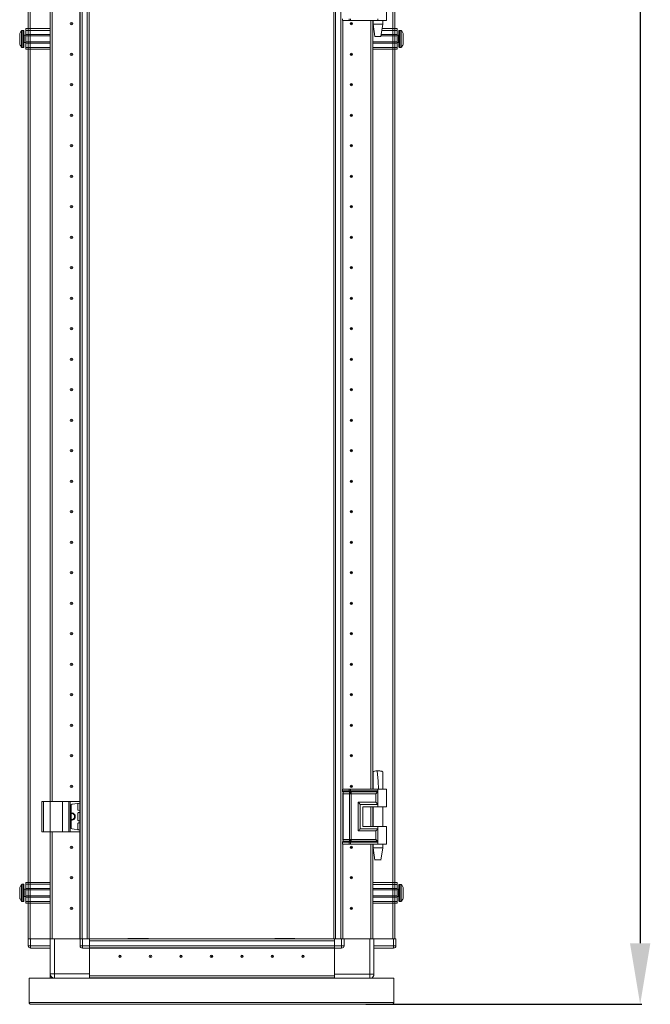
# Model space of a CAD drawing. Units: millimetres. Extents: x 0 to 11581, y 0 to 11627.
# Drawn here: x 2498 to 3015, y 6675 to 7482 of the extents above; entities that cross this region are included whole.
import ezdxf

# ---------------------------------------------------------------- set-up
doc = ezdxf.new("R2010")
doc.units = ezdxf.units.MM
doc.layers.add('2', color=7, linetype='Continuous')
doc.dimstyles.new('ISO-25', dxfattribs={"dimtxt": 2.5, "dimasz": 2.5, "dimexe": 1.25, "dimexo": 0.625, "dimtad": 1, "dimtxsty": 'Standard', "dimcen": 2.5, "dimadec": 0, "dimazin": 0, "dimtfac": 1, "dimtmove": 0, "dimatfit": 3, "dimfxl": 1, "dimarcsym": 0})

# ---------------------------------------------------------------- blocks, each defined once
blk = doc.blocks.new('*D70')
at = {"layer": '2', "color": 0, "linetype": 'ByBlock', "lineweight": -2}
for p, q in [((2771.31, 8888.93), (3007.66, 8888.93)), ((3006.41, 8838.93), (3006.41, 6724.83)), ((2781.53, 6674.83), (3007.66, 6674.83))]:
    blk.add_line(p, q, dxfattribs=at)
at = {"layer": '2', "color": 0, "linetype": 'ByBlock'}
for points in [[(2998.08, 8838.93), (3014.74, 8838.93), (3006.41, 8888.93)], [(2998.08, 6724.83), (3014.74, 6724.83), (3006.41, 6674.83)]]:
    blk.add_solid(points, dxfattribs=at)
at = {"layer": 'Defpoints', "color": 0, "linetype": 'ByBlock'}
for p in [(2770.69, 8888.93), (2780.91, 6674.83), (3006.41, 6674.83)]:
    blk.add_point(p, dxfattribs=at)
at = {"layer": '2', "color": 0, "linetype": 'ByBlock', "insert": (2976.62, 7781.88), "char_height": 50, "attachment_point": 5, "rotation": 90}
blk.add_mtext('2214,1', dxfattribs=at)

msp = doc.modelspace()

# ---------------------------------------------------------------- linework, layer by layer
at = {"color": 7, "linetype": 'Continuous', "lineweight": 15}
for p, q in [((2504.63, 8828.577), (2504.63, 6728.577)), ((2506.23, 6728.577), (2506.23, 8828.577)), ((2547.13, 8828.577), (2547.13, 6728.577)), ((2548.73, 6728.577), (2548.73, 8828.577)), ((2553.03, 8828.577), (2553.03, 6728.577)), ((2756.73, 6728.577), (2756.73, 8828.577)), ((2761.03, 8828.577), (2761.03, 6728.577)), ((2803.53, 8828.577), (2803.53, 6728.577)), ((2805.13, 6728.577), (2805.13, 8828.577)), ((2554.63, 6761.077), (2554.63, 8796.077)), ((2755.13, 8796.077), (2755.13, 6761.077)), ((2522.63, 6841.177), (2522.63, 7491.177)), ((2524.13, 6841.177), (2524.13, 7491.177)), ((2524.14, 7491.177), (2524.14, 6841.177)), ((2798.38, 7481.177), (2798.38, 7495.677)), ((2762.396, 7481.177), (2762.396, 7482.673)), ((2767.871, 7481.177), (2767.871, 7482.667)), ((2769.012, 7481.177), (2769.012, 7482.667)), ((2791.38, 7482.673), (2791.38, 7481.177)), ((2502.63, 7474.677), (2522.63, 7474.677)), ((2502.63, 7473.177), (2502.63, 7474.677)), ((2762.396, 7481.177), (2762.228, 7481.177)), ((2767.871, 7481.177), (2762.396, 7481.177)), ((2762.63, 6851.177), (2762.63, 7481.177)), ((2769.012, 7481.177), (2767.871, 7481.177)), ((2791.38, 7481.177), (2769.012, 7481.177)), ((2785.62, 6851.177), (2785.62, 7481.177)), ((2785.63, 7481.177), (2785.63, 6851.177)), ((2787.13, 7481.177), (2787.13, 6851.177)), ((2787.38, 7481.177), (2787.38, 7478.118)), ((2787.38, 7478.118), (2788.881, 7468.115)), ((2787.38, 7478.118), (2795.38, 7478.118)), ((2798.38, 7481.177), (2791.38, 7481.177)), ((2793.88, 7468.115), (2795.38, 7478.118)), ((2794.861, 7474.652), (2807.13, 7474.652)), ((2795.38, 7478.118), (2795.38, 7481.177)), ((2807.13, 7474.652), (2807.13, 7473.152)), ((2497.63, 7466.887), (2497.63, 7467.381)), ((2500.63, 7473.177), (2499.602, 7473.177)), ((2502.63, 7469.177), (2501.38, 7469.177)), ((2522.63, 7473.177), (2502.63, 7473.177)), ((2502.63, 7469.677), (2502.63, 7473.177)), ((2522.63, 7469.677), (2502.63, 7469.677)), ((2502.63, 7469.677), (2502.63, 7468.677)), ((2522.63, 7468.677), (2502.63, 7468.677)), ((2502.63, 7463.677), (2502.63, 7468.677)), ((2807.13, 7468.652), (2793.961, 7468.652)), ((2807.13, 7469.652), (2794.111, 7469.652)), ((2794.636, 7473.152), (2807.13, 7473.152)), ((2807.13, 7473.152), (2807.13, 7469.652)), ((2807.13, 7468.652), (2807.13, 7469.652)), ((2808.38, 7469.152), (2807.13, 7469.152)), ((2807.13, 7468.652), (2807.13, 7463.652)), ((2810.159, 7473.152), (2809.13, 7473.152)), ((2812.13, 7467.356), (2812.13, 7466.862)), ((2497.63, 7464.973), (2497.63, 7465.467)), ((2499.602, 7459.177), (2500.63, 7459.177)), ((2501.38, 7463.177), (2502.63, 7463.177)), ((2502.63, 7463.677), (2522.63, 7463.677)), ((2502.63, 7463.677), (2502.63, 7462.677)), ((2502.63, 7462.677), (2522.63, 7462.677)), ((2502.63, 7459.177), (2502.63, 7462.677)), ((2522.63, 7459.177), (2502.63, 7459.177)), ((2502.63, 7457.677), (2502.63, 7459.177)), ((2522.63, 7457.677), (2502.63, 7457.677)), ((2787.13, 7463.652), (2807.13, 7463.652)), ((2787.13, 7462.652), (2807.13, 7462.652)), ((2787.13, 7459.152), (2807.13, 7459.152)), ((2807.13, 7457.652), (2787.13, 7457.652)), ((2807.13, 7462.652), (2807.13, 7463.652)), ((2807.13, 7463.152), (2808.38, 7463.152)), ((2807.13, 7462.652), (2807.13, 7459.152)), ((2807.13, 7459.152), (2807.13, 7457.652)), ((2809.13, 7459.152), (2810.159, 7459.152)), ((2524.14, 7445.853), (2524.13, 7446.077)), ((2785.63, 7446.077), (2785.62, 7445.853)), ((2524.13, 7411.077), (2524.14, 7411.3)), ((2785.62, 7411.3), (2785.63, 7411.077)), ((2524.14, 7345.853), (2524.13, 7346.077)), ((2785.63, 7346.077), (2785.62, 7345.853)), ((2524.13, 7311.077), (2524.14, 7311.3)), ((2785.62, 7311.3), (2785.63, 7311.077)), ((2524.14, 7245.853), (2524.13, 7246.077)), ((2785.63, 7246.077), (2785.62, 7245.853)), ((2524.13, 7211.077), (2524.14, 7211.3)), ((2785.62, 7211.3), (2785.63, 7211.077)), ((2524.14, 7145.853), (2524.13, 7146.077)), ((2785.63, 7146.077), (2785.62, 7145.853)), ((2524.13, 7111.077), (2524.14, 7111.3)), ((2785.62, 7111.3), (2785.63, 7111.077)), ((2524.14, 7045.853), (2524.13, 7046.077)), ((2785.63, 7046.077), (2785.62, 7045.853)), ((2524.13, 7011.077), (2524.14, 7011.3)), ((2785.62, 7011.3), (2785.63, 7011.077)), ((2524.14, 6945.853), (2524.13, 6946.077)), ((2785.63, 6946.077), (2785.62, 6945.853)), ((2524.13, 6911.077), (2524.14, 6911.3)), ((2785.62, 6911.3), (2785.63, 6911.077)), ((2791.377, 6866.177), (2790.85, 6866.169)), ((2791.381, 6866.177), (2791.377, 6866.177)), ((2524.14, 6845.853), (2524.13, 6846.077)), ((2762.396, 6851.177), (2762.228, 6851.177)), ((2762.396, 6849.681), (2762.396, 6851.177)), ((2767.871, 6851.177), (2762.396, 6851.177)), ((2762.396, 6849.681), (2767.617, 6849.681)), ((2762.593, 6848.935), (2767.814, 6848.935)), ((2762.63, 6809.533), (2762.63, 6847.82)), ((2768.209, 6847.445), (2762.988, 6847.445)), ((2762.988, 6809.909), (2762.988, 6847.445)), ((2767.617, 6849.681), (2767.826, 6849.684)), ((2767.814, 6848.935), (2768.041, 6848.935)), ((2767.826, 6849.684), (2767.871, 6849.686)), ((2767.871, 6849.686), (2767.871, 6851.177)), ((2769.012, 6851.177), (2767.871, 6851.177)), ((2768.041, 6848.935), (2768.112, 6848.935)), ((2768.34, 6847.437), (2768.209, 6847.445)), ((2768.209, 6809.909), (2768.209, 6847.445)), ((2768.972, 6848.935), (2769.057, 6848.935)), ((2769.012, 6849.686), (2769.012, 6851.177)), ((2791.38, 6851.177), (2769.012, 6851.177)), ((2769.068, 6849.684), (2769.012, 6849.686)), ((2769.057, 6848.935), (2769.335, 6848.935)), ((2769.328, 6849.681), (2769.068, 6849.684)), ((2769.35, 6847.445), (2769.192, 6847.437)), ((2791.38, 6849.681), (2769.328, 6849.681)), ((2769.335, 6848.935), (2791.146, 6848.935)), ((2789.671, 6847.445), (2769.35, 6847.445)), ((2769.35, 6809.909), (2769.35, 6847.445)), ((2787.38, 6851.237), (2787.38, 6851.177)), ((2789.671, 6840.409), (2789.671, 6847.445)), ((2791.38, 6851.177), (2791.38, 6849.681)), ((2798.38, 6851.177), (2791.38, 6851.177)), ((2791.38, 6849.681), (2791.38, 6838.677)), ((2791.926, 6851.177), (2791.555, 6851.177)), ((2795.38, 6851.177), (2795.38, 6851.237)), ((2798.38, 6836.677), (2798.38, 6851.177)), ((2515.73, 6841.177), (2515.73, 6816.177)), ((2515.73, 6841.177), (2517.23, 6841.177)), ((2517.23, 6816.177), (2517.23, 6841.177)), ((2517.23, 6841.177), (2522.73, 6841.177)), ((2522.73, 6841.177), (2522.73, 6816.177)), ((2522.73, 6841.177), (2532.73, 6841.177)), ((2532.73, 6816.177), (2532.73, 6841.177)), ((2532.73, 6841.177), (2537.846, 6841.177)), ((2537.846, 6841.177), (2537.846, 6816.177)), ((2539.158, 6841.177), (2537.846, 6841.177)), ((2539.158, 6816.177), (2539.158, 6841.177)), ((2539.158, 6841.177), (2546.843, 6841.177)), ((2539.73, 6837.781), (2539.73, 6819.572)), ((2546.843, 6839.65), (2540.591, 6838.772)), ((2545.33, 6834.35), (2545.33, 6839.003)), ((2546.843, 6841.177), (2546.843, 6839.65)), ((2547.03, 6841.177), (2546.843, 6841.177)), ((2547.03, 6839.677), (2547.03, 6841.177)), ((2775.223, 6840.409), (2789.671, 6840.409)), ((2775.223, 6816.945), (2775.223, 6840.409)), ((2776.933, 6818.677), (2776.933, 6838.677)), ((2776.933, 6838.677), (2791.38, 6838.677)), ((2778.932, 6836.677), (2778.932, 6820.677)), ((2778.932, 6836.677), (2791.38, 6836.677)), ((2779.051, 6836.677), (2779.051, 6820.677)), ((2785.62, 6820.677), (2785.62, 6836.677)), ((2785.63, 6836.677), (2785.63, 6820.677)), ((2787.13, 6836.677), (2787.13, 6820.677)), ((2787.38, 6836.677), (2787.38, 6820.677)), ((2791.38, 6838.677), (2791.38, 6836.677)), ((2791.38, 6836.677), (2798.38, 6836.677)), ((2795.38, 6820.677), (2795.38, 6836.677)), ((2545.33, 6825.85), (2545.33, 6831.503)), ((2546.868, 6833.7), (2545.761, 6833.855)), ((2545.761, 6831.998), (2546.868, 6832.154)), ((2546.868, 6832.154), (2546.868, 6833.7)), ((2547.03, 6832.177), (2547.03, 6833.677)), ((2545.33, 6818.35), (2545.33, 6823.003)), ((2546.868, 6825.2), (2545.761, 6825.355)), ((2545.761, 6823.498), (2546.868, 6823.654)), ((2546.868, 6823.654), (2546.868, 6825.2)), ((2547.03, 6823.677), (2547.03, 6825.177)), ((2778.932, 6820.677), (2791.38, 6820.677)), ((2791.38, 6820.677), (2791.38, 6818.677)), ((2798.38, 6820.677), (2791.38, 6820.677)), ((2798.38, 6806.177), (2798.38, 6820.677)), ((2515.73, 6816.177), (2517.23, 6816.177)), ((2517.23, 6816.177), (2522.73, 6816.177)), ((2522.63, 6728.577), (2522.63, 6816.177)), ((2522.73, 6816.177), (2532.73, 6816.177)), ((2524.13, 6728.577), (2524.13, 6816.177)), ((2524.14, 6816.177), (2524.14, 6728.577)), ((2532.73, 6816.177), (2537.846, 6816.177)), ((2537.846, 6816.177), (2539.158, 6816.177)), ((2539.158, 6816.177), (2546.843, 6816.177)), ((2546.843, 6817.703), (2540.591, 6818.582)), ((2546.843, 6817.703), (2546.843, 6816.177)), ((2546.843, 6816.177), (2547.03, 6816.177)), ((2547.03, 6816.177), (2547.03, 6817.677)), ((2789.671, 6816.945), (2775.223, 6816.945)), ((2791.38, 6818.677), (2776.933, 6818.677)), ((2789.671, 6809.909), (2789.671, 6816.945)), ((2791.38, 6818.677), (2791.38, 6807.673)), ((2524.13, 6809.577), (2524.14, 6809.8)), ((2762.396, 6806.177), (2762.228, 6806.177)), ((2767.617, 6807.673), (2762.396, 6807.673)), ((2762.396, 6806.177), (2762.396, 6807.673)), ((2767.871, 6806.177), (2762.396, 6806.177)), ((2767.814, 6808.418), (2762.593, 6808.418)), ((2762.63, 6728.577), (2762.63, 6806.177)), ((2762.988, 6809.909), (2768.209, 6809.909)), ((2767.826, 6807.669), (2767.617, 6807.673)), ((2768.041, 6808.418), (2767.814, 6808.418)), ((2767.871, 6807.667), (2767.826, 6807.669)), ((2767.871, 6806.177), (2767.871, 6807.667)), ((2769.012, 6806.177), (2767.871, 6806.177)), ((2768.112, 6808.419), (2768.041, 6808.418)), ((2768.209, 6809.909), (2768.34, 6809.916)), ((2769.057, 6808.418), (2768.972, 6808.419)), ((2769.012, 6807.667), (2769.068, 6807.669)), ((2769.012, 6806.177), (2769.012, 6807.667)), ((2791.38, 6806.177), (2769.012, 6806.177)), ((2769.335, 6808.418), (2769.057, 6808.418)), ((2769.068, 6807.669), (2769.328, 6807.673)), ((2769.192, 6809.916), (2769.35, 6809.909)), ((2769.328, 6807.673), (2791.38, 6807.673)), ((2791.146, 6808.418), (2769.335, 6808.418)), ((2789.671, 6809.909), (2769.35, 6809.909)), ((2785.62, 6728.577), (2785.62, 6806.177)), ((2785.63, 6806.177), (2785.63, 6728.577)), ((2787.13, 6806.177), (2787.13, 6728.577)), ((2787.38, 6806.177), (2787.38, 6803.118)), ((2791.38, 6807.673), (2791.38, 6806.177)), ((2798.38, 6806.177), (2791.38, 6806.177)), ((2795.38, 6803.118), (2795.38, 6806.177)), ((2787.38, 6803.118), (2788.881, 6793.115)), ((2787.38, 6803.118), (2795.38, 6803.118)), ((2793.88, 6793.115), (2795.38, 6803.118)), ((2524.13, 6791.077), (2524.14, 6791.077)), ((2785.62, 6791.077), (2785.63, 6791.077)), ((2524.14, 6784.401), (2524.13, 6784.374)), ((2524.14, 6784.401), (2524.13, 6784.374)), ((2524.13, 6784.277), (2524.14, 6784.277)), ((2524.13, 6784.277), (2524.14, 6784.277)), ((2524.24, 6784.501), (2524.23, 6784.474)), ((2524.23, 6784.377), (2524.24, 6784.377)), ((2785.63, 6786.955), (2785.62, 6786.983)), ((2785.62, 6786.22), (2785.63, 6786.22)), ((2500.63, 6773.177), (2499.602, 6773.177)), ((2502.63, 6774.677), (2522.63, 6774.677)), ((2502.63, 6773.177), (2502.63, 6774.677)), ((2522.63, 6773.177), (2502.63, 6773.177)), ((2502.63, 6769.677), (2502.63, 6773.177)), ((2787.13, 6774.652), (2807.13, 6774.652)), ((2787.13, 6773.152), (2807.13, 6773.152)), ((2807.13, 6774.652), (2807.13, 6773.152)), ((2807.13, 6773.152), (2807.13, 6769.652)), ((2810.159, 6773.152), (2809.13, 6773.152)), ((2502.63, 6769.177), (2501.38, 6769.177)), ((2522.63, 6769.677), (2502.63, 6769.677)), ((2502.63, 6769.677), (2502.63, 6768.677)), ((2522.63, 6768.677), (2502.63, 6768.677)), ((2502.63, 6763.677), (2502.63, 6768.677)), ((2502.63, 6763.677), (2522.63, 6763.677)), ((2502.63, 6763.677), (2502.63, 6762.677)), ((2807.13, 6769.652), (2787.13, 6769.652)), ((2807.13, 6768.652), (2787.13, 6768.652)), ((2787.13, 6763.652), (2807.13, 6763.652)), ((2807.13, 6768.652), (2807.13, 6769.652)), ((2808.38, 6769.152), (2807.13, 6769.152)), ((2807.13, 6768.652), (2807.13, 6763.652)), ((2807.13, 6762.652), (2807.13, 6763.652)), ((2812.13, 6765.442), (2812.13, 6764.948)), ((2499.602, 6759.177), (2500.63, 6759.177)), ((2501.38, 6763.177), (2502.63, 6763.177)), ((2502.63, 6762.677), (2522.63, 6762.677)), ((2502.63, 6759.177), (2502.63, 6762.677)), ((2522.63, 6759.177), (2502.63, 6759.177)), ((2502.63, 6757.677), (2502.63, 6759.177)), ((2522.63, 6757.677), (2502.63, 6757.677)), ((2554.63, 6756.077), (2554.63, 6761.077)), ((2554.63, 6728.577), (2554.63, 6756.077)), ((2755.13, 6761.077), (2755.13, 6756.077)), ((2755.13, 6756.077), (2755.13, 6728.577)), ((2787.13, 6762.652), (2807.13, 6762.652)), ((2787.13, 6759.152), (2807.13, 6759.152)), ((2807.13, 6757.652), (2787.13, 6757.652)), ((2807.13, 6763.152), (2808.38, 6763.152)), ((2807.13, 6762.652), (2807.13, 6759.152)), ((2807.13, 6759.152), (2807.13, 6757.652)), ((2809.13, 6759.152), (2810.159, 6759.152)), ((2504.63, 6728.577), (2504.63, 6722.827)), ((2504.63, 6728.577), (2504.744, 6728.577)), ((2506.63, 6728.577), (2504.744, 6728.577)), ((2506.63, 6722.827), (2506.63, 6728.577)), ((2522.63, 6728.577), (2506.63, 6728.577)), ((2522.63, 6728.577), (2522.63, 6699.827)), ((2524.13, 6728.577), (2522.63, 6728.577)), ((2524.14, 6728.577), (2524.652, 6728.577)), ((2526.13, 6728.577), (2524.652, 6728.577)), ((2526.13, 6699.827), (2526.13, 6728.577)), ((2547.13, 6728.577), (2526.13, 6728.577)), ((2547.13, 6728.577), (2547.13, 6722.827)), ((2547.13, 6728.577), (2547.244, 6728.577)), ((2549.13, 6728.577), (2547.244, 6728.577)), ((2549.13, 6722.827), (2549.13, 6728.577)), ((2554.88, 6728.577), (2549.13, 6728.577)), ((2582.38, 6728.577), (2554.88, 6728.577)), ((2554.88, 6728.577), (2554.88, 6722.827)), ((2554.88, 6726.977), (2755.88, 6726.977)), ((2554.88, 6722.677), (2554.88, 6726.977)), ((2587.38, 6728.577), (2582.38, 6728.577)), ((2586.38, 6728.827), (2586.38, 6728.577)), ((2602.37, 6728.827), (2586.38, 6728.827)), ((2722.38, 6728.577), (2587.38, 6728.577)), ((2723.38, 6728.827), (2707.39, 6728.827)), ((2727.38, 6728.577), (2722.38, 6728.577)), ((2723.38, 6728.827), (2723.38, 6728.577)), ((2755.164, 6728.577), (2727.38, 6728.577)), ((2755.164, 6728.577), (2755.88, 6728.577)), ((2755.88, 6722.827), (2755.88, 6728.577)), ((2755.88, 6728.577), (2761.63, 6728.577)), ((2755.88, 6722.677), (2755.88, 6726.977)), ((2761.63, 6728.577), (2761.63, 6722.827)), ((2761.63, 6728.577), (2763.63, 6728.577)), ((2763.63, 6722.827), (2763.63, 6728.577)), ((2763.63, 6728.577), (2784.63, 6728.577)), ((2784.63, 6728.577), (2784.63, 6699.577)), ((2784.63, 6728.577), (2786.109, 6728.577)), ((2786.109, 6728.577), (2787.13, 6728.577)), ((2787.13, 6728.577), (2788.13, 6728.577)), ((2788.13, 6699.577), (2788.13, 6728.577)), ((2788.13, 6728.577), (2804.13, 6728.577)), ((2804.13, 6728.577), (2804.13, 6722.827)), ((2804.13, 6728.577), (2806.13, 6728.577)), ((2806.13, 6722.827), (2806.13, 6728.577)), ((2504.63, 6722.677), (2504.63, 6722.827)), ((2504.63, 6722.827), (2506.63, 6722.827)), ((2522.63, 6722.827), (2506.63, 6722.827)), ((2506.63, 6720.827), (2506.63, 6722.827)), ((2506.63, 6720.827), (2522.63, 6720.827)), ((2547.13, 6722.827), (2549.13, 6722.827)), ((2554.88, 6722.827), (2549.13, 6722.827)), ((2549.13, 6720.827), (2549.13, 6722.827)), ((2549.13, 6720.827), (2554.88, 6720.827)), ((2755.88, 6722.677), (2554.88, 6722.677)), ((2554.88, 6722.677), (2554.88, 6721.577)), ((2554.88, 6720.827), (2554.88, 6721.577)), ((2554.88, 6721.077), (2755.88, 6721.077)), ((2755.88, 6720.977), (2554.88, 6720.977)), ((2554.88, 6720.827), (2554.88, 6698.087)), ((2554.88, 6699.827), (2554.88, 6720.827)), ((2761.63, 6722.827), (2755.88, 6722.827)), ((2755.88, 6721.572), (2755.88, 6722.677)), ((2755.88, 6721.572), (2755.88, 6720.827)), ((2755.88, 6698.087), (2755.88, 6720.827)), ((2755.88, 6720.827), (2761.63, 6720.827)), ((2755.88, 6720.827), (2755.88, 6699.577)), ((2761.63, 6722.827), (2763.63, 6722.827)), ((2761.63, 6722.827), (2761.63, 6720.827)), ((2804.13, 6722.827), (2788.13, 6722.827)), ((2788.13, 6720.827), (2804.13, 6720.827)), ((2804.13, 6722.827), (2806.13, 6722.827)), ((2804.13, 6722.827), (2804.13, 6720.827)), ((2522.63, 6696.577), (2522.63, 6699.827)), ((2522.63, 6699.827), (2526.13, 6699.827)), ((2554.88, 6699.827), (2526.13, 6699.827)), ((2526.13, 6699.827), (2526.13, 6696.327)), ((2784.63, 6699.577), (2755.88, 6699.577)), ((2784.63, 6699.577), (2788.13, 6699.577)), ((2505.38, 6676.337), (2505.38, 6696.327)), ((2505.38, 6696.327), (2804.38, 6696.327)), ((2524.13, 6696.577), (2522.63, 6696.577)), ((2524.13, 6696.577), (2524.13, 6696.954)), ((2524.14, 6696.947), (2524.14, 6696.577)), ((2524.831, 6696.577), (2524.14, 6696.577)), ((2554.88, 6698.087), (2755.88, 6698.087)), ((2755.88, 6698.077), (2554.88, 6698.077)), ((2554.88, 6698.077), (2554.88, 6696.577)), ((2755.88, 6696.577), (2554.88, 6696.577)), ((2554.88, 6696.327), (2554.88, 6696.577)), ((2554.88, 6696.477), (2755.88, 6696.477)), ((2575.83, 6698.087), (2575.83, 6698.077)), ((2582.38, 6698.077), (2582.38, 6698.087)), ((2583.38, 6698.077), (2583.38, 6698.087)), ((2603.38, 6698.087), (2603.38, 6698.077)), ((2604.88, 6698.087), (2604.88, 6698.077)), ((2636.104, 6698.087), (2635.88, 6698.077)), ((2673.88, 6698.077), (2673.657, 6698.087)), ((2704.88, 6698.087), (2704.88, 6698.077)), ((2706.38, 6698.077), (2706.38, 6698.087)), ((2726.38, 6698.087), (2726.38, 6698.077)), ((2728.171, 6698.077), (2728.181, 6698.087)), ((2734.68, 6698.077), (2734.68, 6698.087)), ((2755.88, 6698.077), (2755.88, 6696.577)), ((2755.88, 6696.577), (2755.88, 6696.327)), ((2786.433, 6696.577), (2787.13, 6696.577)), ((2787.13, 6697.127), (2787.13, 6696.577)), ((2804.38, 6696.327), (2804.38, 6676.337)), ((2804.38, 6676.337), (2505.38, 6676.337)), ((2803.37, 6674.827), (2506.39, 6674.827))]:
    msp.add_line(p, q, dxfattribs=at)
at = {"color": 8, "linetype": 'Continuous', "lineweight": 15}
for p, q in [((2522.53, 7491.177), (2522.53, 6841.177)), ((2547.03, 6841.177), (2547.03, 7491.177)), ((2762.73, 7481.177), (2762.73, 6851.177)), ((2787.23, 6851.177), (2787.23, 7481.177)), ((2499.237, 7473.019), (2499.237, 7459.335)), ((2499.602, 7473.177), (2499.602, 7459.177)), ((2500.63, 7473.177), (2500.63, 7459.177)), ((2501.38, 7469.177), (2501.38, 7463.177)), ((2808.38, 7463.152), (2808.38, 7469.152)), ((2809.13, 7459.152), (2809.13, 7473.152)), ((2810.159, 7459.152), (2810.159, 7473.152)), ((2810.523, 7459.31), (2810.523, 7472.994)), ((2762.228, 6849.681), (2762.396, 6849.681)), ((2762.423, 6848.935), (2762.593, 6848.935)), ((2762.988, 6847.445), (2762.63, 6847.445)), ((2547.03, 6833.677), (2547.03, 6839.677)), ((2787.23, 6820.677), (2787.23, 6836.677)), ((2547.03, 6825.177), (2547.03, 6832.177)), ((2547.03, 6817.677), (2547.03, 6823.677)), ((2522.53, 6816.177), (2522.53, 6728.577)), ((2547.03, 6728.577), (2547.03, 6816.177)), ((2762.396, 6807.673), (2762.228, 6807.673)), ((2762.593, 6808.418), (2762.423, 6808.418)), ((2762.63, 6809.909), (2762.988, 6809.909)), ((2762.73, 6806.177), (2762.73, 6728.577)), ((2787.23, 6728.577), (2787.23, 6806.177)), ((2499.237, 6773.019), (2499.237, 6759.335)), ((2499.602, 6773.177), (2499.602, 6759.177)), ((2500.63, 6773.177), (2500.63, 6759.177)), ((2809.13, 6759.152), (2809.13, 6773.152)), ((2810.159, 6759.152), (2810.159, 6773.152)), ((2810.523, 6759.31), (2810.523, 6772.994)), ((2501.38, 6769.177), (2501.38, 6763.177)), ((2808.38, 6763.152), (2808.38, 6769.152)), ((2784.63, 6696.327), (2784.63, 6699.577))]:
    msp.add_line(p, q, dxfattribs=at)
at = {"color": 7, "linetype": 'Continuous', "lineweight": 15, "flags": 128}
for points in [[(2498.93, 7472.627), (2498.93, 7472.627)], [(2498.93, 7472.627), (2498.93, 7472.627)], [(2810.83, 7472.602), (2810.83, 7472.602)], [(2810.83, 7472.602), (2810.83, 7472.602)], [(2498.93, 7459.727), (2498.93, 7459.727)], [(2498.93, 7459.727), (2498.93, 7459.727)], [(2810.83, 7459.702), (2810.83, 7459.702)], [(2810.83, 7459.702), (2810.83, 7459.702)], [(2791.924, 6851.175), (2791.446, 6857.857), (2790.85, 6866.169)], [(2546.843, 6839.65), (2546.946, 6839.665), (2547.009, 6839.674), (2547.03, 6839.677)], [(2547.03, 6833.677), (2547.012, 6833.679), (2546.957, 6833.687), (2546.868, 6833.7)], [(2546.868, 6832.154), (2546.957, 6832.166), (2547.012, 6832.174), (2547.03, 6832.177)], [(2547.03, 6825.177), (2547.012, 6825.179), (2546.957, 6825.187), (2546.868, 6825.2)], [(2546.868, 6823.654), (2546.957, 6823.666), (2547.012, 6823.674), (2547.03, 6823.677)], [(2547.03, 6817.677), (2547.009, 6817.68), (2546.946, 6817.689), (2546.843, 6817.703)], [(2498.93, 6772.626), (2498.93, 6772.626)], [(2498.93, 6772.626), (2498.93, 6772.626)], [(2810.83, 6772.602), (2810.83, 6772.602)], [(2810.83, 6772.602), (2810.83, 6772.602)], [(2498.93, 6759.727), (2498.93, 6759.727)], [(2498.93, 6759.727), (2498.93, 6759.727)], [(2810.83, 6759.703), (2810.83, 6759.703)], [(2810.83, 6759.703), (2810.83, 6759.703)], [(2524.831, 6696.327), (2524.791, 6696.343), (2524.328, 6696.577)]]:
    msp.add_lwpolyline(points, dxfattribs=at)
at = {"color": 7, "linetype": 'Continuous', "lineweight": 15}
for centre, radius in [((2540.13, 7478.577), 1), ((2540.13, 7478.577), 0.134), ((2769.63, 7478.577), 1), ((2769.63, 7478.577), 0.134), ((2540.13, 7453.577), 1), ((2540.13, 7453.577), 0.134), ((2769.63, 7453.577), 1), ((2769.63, 7453.577), 0.134), ((2540.13, 7428.577), 1), ((2540.13, 7428.577), 0.134), ((2769.63, 7428.577), 1), ((2769.63, 7428.577), 0.134), ((2540.13, 7403.577), 1), ((2540.13, 7403.577), 0.134), ((2769.63, 7403.577), 1), ((2769.63, 7403.577), 0.134), ((2540.13, 7378.577), 1), ((2540.13, 7378.577), 0.134), ((2769.63, 7378.577), 1), ((2769.63, 7378.577), 0.134), ((2540.13, 7353.577), 1), ((2540.13, 7353.577), 0.134), ((2769.63, 7353.577), 1), ((2769.63, 7353.577), 0.134), ((2540.13, 7328.577), 1), ((2540.13, 7328.577), 0.134), ((2769.63, 7328.577), 1), ((2769.63, 7328.577), 0.134), ((2540.13, 7303.577), 1), ((2769.63, 7303.577), 1), ((2540.13, 7303.577), 0.134), ((2769.63, 7303.577), 0.134), ((2540.13, 7278.577), 1), ((2540.13, 7278.577), 0.134), ((2769.63, 7278.577), 1), ((2769.63, 7278.577), 0.134), ((2540.13, 7253.577), 1), ((2540.13, 7253.577), 0.134), ((2769.63, 7253.577), 1), ((2769.63, 7253.577), 0.134), ((2540.13, 7228.577), 1), ((2540.13, 7228.577), 0.134), ((2769.63, 7228.577), 1), ((2769.63, 7228.577), 0.134), ((2540.13, 7203.577), 1), ((2540.13, 7203.577), 0.134), ((2769.63, 7203.577), 1), ((2769.63, 7203.577), 0.134), ((2540.13, 7178.577), 1), ((2540.13, 7178.577), 0.134), ((2769.63, 7178.577), 1), ((2769.63, 7178.577), 0.134), ((2540.13, 7153.577), 1), ((2540.13, 7153.577), 0.134), ((2769.63, 7153.577), 1), ((2769.63, 7153.577), 0.134), ((2540.13, 7128.577), 1), ((2540.13, 7128.577), 0.134), ((2769.63, 7128.577), 1), ((2769.63, 7128.577), 0.134), ((2540.13, 7103.577), 1), ((2540.13, 7103.577), 0.134), ((2769.63, 7103.577), 1), ((2769.63, 7103.577), 0.134), ((2540.13, 7078.577), 1), ((2540.13, 7078.577), 0.134), ((2769.63, 7078.577), 1), ((2769.63, 7078.577), 0.134), ((2540.13, 7053.577), 1), ((2769.63, 7053.577), 1), ((2540.13, 7053.577), 0.134), ((2769.63, 7053.577), 0.134), ((2540.13, 7028.577), 1), ((2540.13, 7028.577), 0.134), ((2769.63, 7028.577), 1), ((2769.63, 7028.577), 0.134), ((2540.13, 7003.577), 1), ((2540.13, 7003.577), 0.134), ((2769.63, 7003.577), 1), ((2769.63, 7003.577), 0.134), ((2540.13, 6978.577), 1), ((2540.13, 6978.577), 0.134), ((2769.63, 6978.577), 1), ((2769.63, 6978.577), 0.134), ((2540.13, 6953.577), 1), ((2540.13, 6953.577), 0.134), ((2769.63, 6953.577), 1), ((2769.63, 6953.577), 0.134), ((2540.13, 6928.577), 1), ((2540.13, 6928.577), 0.134), ((2769.63, 6928.577), 1), ((2769.63, 6928.577), 0.134), ((2540.13, 6903.577), 1), ((2540.13, 6903.577), 0.134), ((2769.63, 6903.577), 1), ((2769.63, 6903.577), 0.134), ((2540.13, 6878.577), 1), ((2540.13, 6878.577), 0.134), ((2769.63, 6878.577), 1), ((2769.63, 6878.577), 0.134), ((2540.13, 6853.577), 1), ((2540.13, 6853.577), 0.134), ((2769.63, 6853.577), 1), ((2769.63, 6853.577), 0.134), ((2540.13, 6803.577), 1), ((2769.63, 6803.577), 1), ((2540.13, 6803.577), 0.134), ((2769.63, 6803.577), 0.134), ((2540.13, 6778.577), 1), ((2769.63, 6778.577), 1), ((2540.13, 6778.577), 0.134), ((2769.63, 6778.577), 0.134), ((2540.13, 6753.577), 1), ((2540.13, 6753.577), 0.134), ((2769.63, 6753.577), 1), ((2769.63, 6753.577), 0.134), ((2579.88, 6714.077), 1), ((2604.88, 6714.077), 1), ((2629.88, 6714.077), 1), ((2654.88, 6714.077), 1), ((2679.88, 6714.077), 1), ((2704.88, 6714.077), 1), ((2729.88, 6714.077), 1), ((2579.88, 6714.077), 0.134), ((2604.88, 6714.077), 0.134), ((2629.88, 6714.077), 0.134), ((2654.88, 6714.077), 0.134), ((2679.88, 6714.077), 0.134), ((2704.88, 6714.077), 0.134), ((2729.88, 6714.077), 0.134)]:
    msp.add_circle(centre, radius, dxfattribs=at)
for centre, radius, start, end in [((2506.53, 7466.177), 9.968, 139.680108, 153.235085), ((2506.53, 7466.177), 10, 136.826449, 139.687467), ((2499.602, 7472.677), 0.5, 90, 136.826449), ((2500.63, 7472.677), 0.5, 0, 90), ((2501.38, 7469.427), 0.25, 180, 270), ((2808.38, 7469.402), 0.25, 270, 0), ((2809.13, 7472.652), 0.5, 90, 180), ((2810.159, 7472.652), 0.5, 43.173551, 90), ((2803.23, 7466.152), 10, 40.317322, 43.173551), ((2803.23, 7466.152), 9.968, 26.764915, 40.319892), ((2506.53, 7466.177), 9.968, 206.764915, 220.319892), ((2506.53, 7466.177), 10, 220.317322, 223.173551), ((2499.602, 7459.677), 0.5, 223.173551, 270), ((2500.63, 7459.677), 0.5, 270, 0), ((2501.38, 7462.927), 0.25, 90, 180), ((2808.38, 7462.902), 0.25, 0, 90), ((2809.13, 7459.652), 0.5, 180, 270), ((2810.159, 7459.652), 0.5, 270, 316.826449), ((2803.23, 7466.152), 10, 316.826449, 319.687467), ((2803.23, 7466.152), 9.968, 319.680108, 333.235085), ((2763.774, 6849.647), 1.378, 178.589594, 211.079969), ((2760.233, 6847.512), 2.756, 358.589264, 31.0803), ((2768.994, 6849.647), 1.378, 178.589635, 211.079936), ((2765.454, 6847.512), 2.756, 358.589255, 31.080314), ((2769.221, 6849.679), 1.395, 179.805703, 212.238883), ((2769.293, 6849.728), 1.422, 181.669893, 213.885403), ((2765.413, 6847.632), 2.934, 356.206574, 26.380314), ((2801.47, 6847.576), 32.527, 176.27966, 177.605573), ((2801.74, 6848.81), 32.683, 178.468514, 179.781427), ((2754.888, 6846.904), 14.314, 2.136919, 8.158669), ((2802.178, 6849.628), 32.85, 179.90891, 181.209003), ((2703.65, 6847.549), 65.7, 359.908903, 1.20901), ((2540.73, 6837.781), 1, 98, 180), ((2545.83, 6839.003), 0.5, 98, 180), ((2540.23, 6828.677), 3, 260.405932, 99.594068), ((2540.23, 6828.677), 2.446, 258.202276, 101.797724), ((2545.83, 6834.35), 0.5, 180, 262), ((2545.83, 6831.503), 0.5, 98, 180), ((2545.83, 6825.85), 0.5, 180, 262), ((2545.83, 6823.003), 0.5, 98, 180), ((2540.73, 6819.572), 1, 180, 262), ((2545.83, 6818.35), 0.5, 180, 262), ((2763.774, 6807.707), 1.378, 148.920031, 181.410406), ((2760.233, 6809.841), 2.756, 328.9197, 1.410736), ((2768.994, 6807.707), 1.378, 148.920064, 181.410365), ((2765.454, 6809.841), 2.756, 328.919686, 1.410745), ((2769.221, 6807.674), 1.395, 147.761885, 180.19413), ((2769.293, 6807.625), 1.422, 146.11343, 178.330574), ((2765.413, 6809.722), 2.934, 333.619686, 3.793426), ((2801.472, 6809.778), 32.529, 182.394541, 183.720346), ((2754.888, 6810.45), 14.314, 351.841331, 357.863081), ((2801.743, 6808.543), 32.686, 180.2186, 181.531425), ((2802.178, 6807.725), 32.85, 178.790997, 180.09109), ((2703.65, 6809.804), 65.7, 358.79099, 0.091097), ((2506.53, 6766.177), 9.968, 139.680108, 153.235085), ((2506.53, 6766.177), 10, 136.826449, 139.687467), ((2499.602, 6772.677), 0.5, 90, 136.826449), ((2500.63, 6772.677), 0.5, 0, 90), ((2809.13, 6772.652), 0.5, 90, 180), ((2810.159, 6772.652), 0.5, 43.173551, 90), ((2803.23, 6766.152), 10, 40.317322, 43.173551), ((2803.23, 6766.152), 9.968, 26.764915, 40.319892), ((2501.38, 6769.427), 0.25, 180, 270), ((2808.38, 6769.402), 0.25, 270, 0), ((2506.53, 6766.177), 9.968, 206.764915, 220.319892), ((2506.53, 6766.177), 10, 220.317322, 223.173551), ((2499.602, 6759.677), 0.5, 223.173551, 270), ((2500.63, 6759.677), 0.5, 270, 0), ((2501.38, 6762.927), 0.25, 90, 180), ((2808.38, 6762.902), 0.25, 0, 90), ((2809.13, 6759.652), 0.5, 180, 270), ((2810.159, 6759.652), 0.5, 270, 316.826449), ((2803.23, 6766.152), 10, 316.826449, 319.687467), ((2803.23, 6766.152), 9.968, 319.680108, 333.235085), ((2602.37, 6726.817), 2.01, 61.118662, 90), ((2707.39, 6726.817), 2.01, 90, 118.881338), ((2506.63, 6722.827), 2, 180, 270), ((2506.23, 6722.677), 1.6, 180, 223.648922), ((2549.13, 6722.827), 2, 180, 270), ((2761.63, 6722.827), 2, 270, 0), ((2804.13, 6722.827), 2, 270, 0), ((2526.13, 6699.827), 3.5, 180, 270), ((2784.63, 6699.577), 3.5, 291.786789, 0)]:
    msp.add_arc(centre, radius, start, end, dxfattribs=at)
for centre, major_axis, start_param, end_param in [((2789.627, 6847.445), (2, 2), 4.7232973, 5.564366), ((2775.179, 6840.409), (2, -2), 0.5126905, 1.559888), ((2789.627, 6840.409), (2, -2), 0.5126905, 1.559888), ((2775.179, 6816.945), (2, 2), 4.7232973, 5.7704948), ((2789.627, 6816.945), (2, 2), 4.7232973, 5.7704948), ((2789.627, 6809.909), (2, -2), 0.7188193, 1.559888)]:
    msp.add_ellipse(centre, major_axis=major_axis, ratio=0.0109087, start_param=start_param, end_param=end_param, dxfattribs=at)
for points, knots in [([(2497.63, 7470.666), (2497.63, 7470.526), (2497.63, 7470.247), (2497.63, 7469.233), (2497.63, 7467.913), (2497.63, 7466.823), (2497.63, 7465.735), (2497.63, 7464.638), (2497.63, 7463.274), (2497.63, 7462.238), (2497.63, 7461.81), (2497.63, 7461.701), (2497.63, 7461.688)], [0, 0, 0, 0, 0.120952, 0.2419041, 0.3628561, 0.4838082, 0.5, 0.620952, 0.7419041, 0.8628561, 0.9838082, 1, 1, 1, 1]), ([(2501.13, 7459.677), (2501.13, 7459.764), (2501.13, 7459.897), (2501.13, 7460.708), (2501.13, 7461.547), (2501.13, 7462.588), (2501.13, 7464.101), (2501.13, 7466.177), (2501.13, 7468.252), (2501.13, 7469.766), (2501.13, 7470.807), (2501.13, 7471.646), (2501.13, 7472.456), (2501.13, 7472.59), (2501.13, 7472.677)], [0, 0, 0, 0, 0.1197284, 0.1841803, 0.25, 0.3158197, 0.3802716, 0.5, 0.6197284, 0.6841803, 0.75, 0.8158197, 0.8802716, 1, 1, 1, 1]), ([(2788.88, 7468.118), (2788.918, 7468.118), (2788.993, 7468.118), (2789.571, 7468.118), (2790.398, 7468.118), (2791.38, 7468.118), (2792.363, 7468.118), (2793.189, 7468.118), (2793.768, 7468.118), (2793.843, 7468.118), (2793.88, 7468.118)], [0, 0, 0, 0, 0.1250007, 0.2500005, 0.3749999, 0.5, 0.625, 0.7499997, 0.8749993, 1, 1, 1, 1]), ([(2808.63, 7472.652), (2808.63, 7472.565), (2808.63, 7472.432), (2808.63, 7471.621), (2808.63, 7470.782), (2808.63, 7469.741), (2808.63, 7468.228), (2808.63, 7466.152), (2808.63, 7464.077), (2808.63, 7462.563), (2808.63, 7461.522), (2808.63, 7460.683), (2808.63, 7459.873), (2808.63, 7459.739), (2808.63, 7459.652)], [0, 0, 0, 0, 0.1197284, 0.1841803, 0.25, 0.3158197, 0.3802716, 0.5, 0.6197284, 0.6841803, 0.75, 0.8158197, 0.8802716, 1, 1, 1, 1]), ([(2812.13, 7461.663), (2812.13, 7461.803), (2812.13, 7462.082), (2812.13, 7463.096), (2812.13, 7464.416), (2812.13, 7465.506), (2812.13, 7466.594), (2812.13, 7467.691), (2812.13, 7469.055), (2812.13, 7470.091), (2812.13, 7470.519), (2812.13, 7470.628), (2812.13, 7470.641)], [0, 0, 0, 0, 0.120952, 0.2419041, 0.3628561, 0.4838082, 0.5, 0.620952, 0.7419041, 0.8628561, 0.9838082, 1, 1, 1, 1]), ([(2790.85, 6866.169), (2790.404, 6866.144), (2789.512, 6866.096), (2788.394, 6865.898), (2787.667, 6865.635), (2787.348, 6865.41), (2787.412, 6865.289), (2787.423, 6865.27)], [0, 0, 0, 0, 0.2426322, 0.4854292, 0.7237342, 0.9552944, 1, 1, 1, 1]), ([(2787.385, 6865.269), (2787.4, 6863.056), (2787.434, 6858.359), (2787.399, 6853.661), (2787.38, 6851.177)], [0, 0, 0, 0, 0.4710182, 1, 1, 1, 1]), ([(2795.335, 6865.264), (2795.347, 6865.281), (2795.442, 6865.413), (2795.051, 6865.664), (2794.181, 6865.946), (2792.872, 6866.14), (2791.878, 6866.164), (2791.381, 6866.177)], [0, 0, 0, 0, 0.03564371, 0.27667578, 0.51771828, 0.75884543, 1, 1, 1, 1]), ([(2795.381, 6851.085), (2795.362, 6853.616), (2795.327, 6858.341), (2795.36, 6863.067), (2795.376, 6865.262)], [0, 0, 0, 0, 0.53542802, 1, 1, 1, 1]), ([(2767.871, 6849.686), (2768.046, 6849.691), (2768.397, 6849.701), (2768.807, 6849.691), (2769.012, 6849.686)], [0, 0, 0, 0, 0.5000001, 1, 1, 1, 1]), ([(2768.112, 6848.935), (2768.246, 6848.936), (2768.515, 6848.937), (2768.819, 6848.936), (2768.972, 6848.935)], [0, 0, 0, 0, 0.4988663, 1, 1, 1, 1]), ([(2769.192, 6847.437), (2769.042, 6847.427), (2768.741, 6847.407), (2768.474, 6847.427), (2768.34, 6847.437)], [0, 0, 0, 0, 0.5000014, 1, 1, 1, 1]), ([(2791.146, 6848.935), (2791.196, 6849), (2791.296, 6849.129), (2791.368, 6849.398), (2791.376, 6849.591), (2791.38, 6849.681)], [0, 0, 0, 0, 0.3472082, 0.6952336, 1, 1, 1, 1]), ([(2769.012, 6807.667), (2768.807, 6807.662), (2768.397, 6807.652), (2768.046, 6807.662), (2767.871, 6807.667)], [0, 0, 0, 0, 0.4999999, 1, 1, 1, 1]), ([(2768.972, 6808.419), (2768.819, 6808.418), (2768.515, 6808.416), (2768.246, 6808.418), (2768.112, 6808.419)], [0, 0, 0, 0, 0.5011337, 1, 1, 1, 1]), ([(2768.34, 6809.916), (2768.474, 6809.926), (2768.741, 6809.946), (2769.042, 6809.926), (2769.192, 6809.916)], [0, 0, 0, 0, 0.4999989, 1, 1, 1, 1]), ([(2791.38, 6807.673), (2791.376, 6807.77), (2791.366, 6807.966), (2791.291, 6808.232), (2791.195, 6808.355), (2791.146, 6808.418)], [0, 0, 0, 0, 0.3308028, 0.6615409, 1, 1, 1, 1]), ([(2788.88, 6793.118), (2788.918, 6793.118), (2788.993, 6793.118), (2789.571, 6793.118), (2790.398, 6793.118), (2791.38, 6793.118), (2792.363, 6793.118), (2793.189, 6793.118), (2793.768, 6793.118), (2793.843, 6793.118), (2793.88, 6793.118)], [0, 0, 0, 0, 0.1250007, 0.2500005, 0.3749999, 0.5, 0.625, 0.7499997, 0.8749993, 1, 1, 1, 1]), ([(2501.13, 6759.677), (2501.13, 6759.764), (2501.13, 6759.897), (2501.13, 6760.708), (2501.13, 6761.547), (2501.13, 6762.588), (2501.13, 6764.101), (2501.13, 6766.177), (2501.13, 6768.252), (2501.13, 6769.766), (2501.13, 6770.807), (2501.13, 6771.646), (2501.13, 6772.456), (2501.13, 6772.59), (2501.13, 6772.677)], [0, 0, 0, 0, 0.1197284, 0.1841803, 0.25, 0.3158197, 0.3802716, 0.5, 0.6197284, 0.6841803, 0.75, 0.8158197, 0.8802716, 1, 1, 1, 1]), ([(2808.63, 6772.652), (2808.63, 6772.565), (2808.63, 6772.432), (2808.63, 6771.621), (2808.63, 6770.782), (2808.63, 6769.741), (2808.63, 6768.228), (2808.63, 6766.152), (2808.63, 6764.077), (2808.63, 6762.563), (2808.63, 6761.522), (2808.63, 6760.683), (2808.63, 6759.873), (2808.63, 6759.739), (2808.63, 6759.652)], [0, 0, 0, 0, 0.1197284, 0.1841803, 0.25, 0.3158197, 0.3802716, 0.5, 0.6197284, 0.6841803, 0.75, 0.8158197, 0.8802716, 1, 1, 1, 1]), ([(2497.63, 6770.666), (2497.63, 6770.526), (2497.63, 6770.247), (2497.63, 6769.233), (2497.63, 6767.913), (2497.63, 6766.823), (2497.63, 6765.735), (2497.63, 6764.638), (2497.63, 6763.274), (2497.63, 6762.238), (2497.63, 6761.81), (2497.63, 6761.701), (2497.63, 6761.688)], [0, 0, 0, 0, 0.12095204, 0.24190408, 0.36285612, 0.48380816, 0.5, 0.62095204, 0.74190408, 0.86285612, 0.98380816, 1, 1, 1, 1]), ([(2812.13, 6761.663), (2812.13, 6761.803), (2812.13, 6762.082), (2812.13, 6763.096), (2812.13, 6764.416), (2812.13, 6765.506), (2812.13, 6766.594), (2812.13, 6767.691), (2812.13, 6769.055), (2812.13, 6770.091), (2812.13, 6770.519), (2812.13, 6770.628), (2812.13, 6770.641)], [0, 0, 0, 0, 0.120952, 0.2419041, 0.3628561, 0.4838082, 0.5, 0.620952, 0.7419041, 0.8628561, 0.9838082, 1, 1, 1, 1]), ([(2505.93, 6675.197), (2505.894, 6675.22), (2505.69, 6675.347), (2505.455, 6675.753), (2505.405, 6676.142), (2505.38, 6676.337)], [0, 0, 0, 0, 0.0990163, 0.549506, 1, 1, 1, 1]), ([(2505.38, 6676.337), (2505.4, 6676.291), (2505.429, 6676.223), (2505.467, 6676.133), (2505.496, 6676.066), (2505.525, 6675.999), (2505.554, 6675.933), (2505.583, 6675.868), (2505.612, 6675.804), (2505.641, 6675.741), (2505.67, 6675.679), (2505.709, 6675.598), (2505.747, 6675.521), (2505.786, 6675.446), (2505.815, 6675.392), (2505.844, 6675.34), (2505.873, 6675.29), (2505.902, 6675.242), (2505.931, 6675.196), (2505.959, 6675.153), (2505.988, 6675.112), (2506.017, 6675.073), (2506.056, 6675.025), (2506.095, 6674.983), (2506.133, 6674.945), (2506.162, 6674.92), (2506.191, 6674.898), (2506.22, 6674.879), (2506.249, 6674.863), (2506.278, 6674.849), (2506.307, 6674.839), (2506.344, 6674.829), (2506.372, 6674.828), (2506.39, 6674.827)], [0, 0, 0, 0, 0.0573717, 0.0860361, 0.1147048, 0.1433688, 0.1720382, 0.200703, 0.2293719, 0.2580358, 0.2867047, 0.3153693, 0.372742, 0.4014057, 0.4300696, 0.4587369, 0.4874018, 0.516071, 0.5447336, 0.573406, 0.6020674, 0.6307367, 0.6594034, 0.7167741, 0.7454363, 0.774108, 0.8027734, 0.8314402, 0.8601037, 0.8887729, 0.917439, 0.9461022, 1, 1, 1, 1]), ([(2803.37, 6674.827), (2803.39, 6674.828), (2803.419, 6674.83), (2803.457, 6674.84), (2803.486, 6674.851), (2803.515, 6674.864), (2803.544, 6674.881), (2803.573, 6674.901), (2803.602, 6674.923), (2803.631, 6674.949), (2803.66, 6674.977), (2803.699, 6675.018), (2803.737, 6675.065), (2803.776, 6675.117), (2803.805, 6675.158), (2803.834, 6675.202), (2803.863, 6675.248), (2803.892, 6675.296), (2803.921, 6675.346), (2803.949, 6675.399), (2803.978, 6675.453), (2804.007, 6675.509), (2804.046, 6675.586), (2804.085, 6675.666), (2804.123, 6675.749), (2804.152, 6675.812), (2804.181, 6675.876), (2804.21, 6675.941), (2804.239, 6676.007), (2804.268, 6676.074), (2804.297, 6676.141), (2804.334, 6676.229), (2804.362, 6676.294), (2804.38, 6676.337)], [0, 0, 0, 0, 0.0573696, 0.0860383, 0.1147059, 0.143372, 0.1720379, 0.200703, 0.2293711, 0.2580368, 0.2867025, 0.3153702, 0.3727392, 0.401407, 0.4300704, 0.4587363, 0.4874043, 0.5160698, 0.5447384, 0.5734032, 0.6020688, 0.6307357, 0.6594026, 0.7167735, 0.7454395, 0.7741054, 0.8027711, 0.831438, 0.8601047, 0.8887715, 0.917437, 0.9461041, 1, 1, 1, 1]), ([(2804.38, 6676.337), (2804.356, 6676.142), (2804.306, 6675.753), (2804.071, 6675.347), (2803.867, 6675.22), (2803.83, 6675.197)], [0, 0, 0, 0, 0.4504419, 0.9008832, 1, 1, 1, 1])]:
    msp.add_open_spline(points, degree=3, knots=knots, dxfattribs=at)

# ---------------------------------------------------------------- dimensions: what is measured, and where the dimension line sits
at = {"layer": '2', "color": 0, "linetype": 'ByBlock'}
dim = msp.add_linear_dim(base=(3006.409, 6674.827), p1=(2770.685, 8888.927), p2=(2780.906, 6674.827), angle=270, dimstyle='ISO-25', override={"dimtxt": 50, "dimasz": 50}, dxfattribs=at)
dim.commit()
dim.dimension.update_dxf_attribs({"geometry": '*D70', "text_midpoint": (3006.409, 7781.877), "dimtype": 160})

doc.saveas('drawing.dxf')
